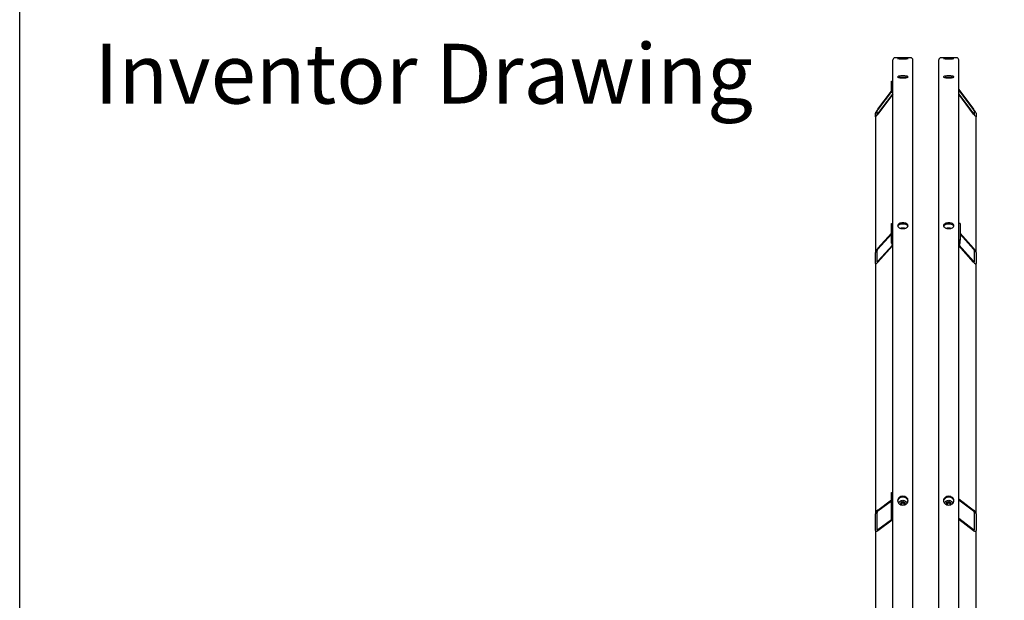
# Model space of a CAD drawing. Units: millimetres. Extents: x 777 to 10450, y 97 to 13620.
# Drawn here: x 1050 to 2697, y 11114 to 12085 of the extents above; entities that cross this region are included whole.
import ezdxf
from ezdxf.enums import TextEntityAlignment as Align

# ---------------------------------------------------------------- set-up
doc = ezdxf.new("R2010")
doc.units = ezdxf.units.MM
doc.header["$LTSCALE"] = 50
for name, color, linetype, lineweight in [('Sketch Geometry(Hillmar_metric)', 7, 'Continuous', 25), ('Symbols(Hillmar_metric)', 7, 'Continuous', 18), ('Visible Edges(Hillmar_metric)', 7, 'Continuous', 25)]:
    doc.layers.add(name, color=color, linetype=linetype, lineweight=lineweight)
doc.styles.add('Hillmar_metric_parts_list', font='arial.ttf')
doc.styles.add('Hillmar_metric_title_block', font='arial.ttf')
doc.styles.add('Text Style48', font='arial.ttf')
doc.styles.add('Text Style95', font='arial.ttf')
doc.styles.add('Text Style96', font='arialbd.ttf')

# ---------------------------------------------------------------- blocks, each defined once
blk = doc.blocks.new('Borders Default Border')
at = {"layer": 'Sketch Geometry(Hillmar_metric)', "flags": 128}
blk.add_lwpolyline([(21, 12), (21, 272.4), (209, 272.4), (209, 12), (21, 12)], dxfattribs=at)
blk = doc.blocks.new('Title Blocks Hillmar_Metric')
at = {"layer": 'Symbols(Hillmar_metric)', "color": 7, "insert": (27.919, 239.17), "char_height": 2, "attachment_point": 4, "style": 'Hillmar_metric_parts_list'}
blk.add_mtext('\\fArial|b0|i0;\\H2.0000;Inventor Drawing', dxfattribs=at)
at = {"layer": 'Symbols(Hillmar_metric)', "color": 7}
for tag, p, height, rotation, style in [('<Line1>_001', (108.761, 267.852), 2.5, 0.2344, 'Text Style96'), ('<Line2>_001', (97.729, 263.432), 2.5, 0.2344, 'Text Style96'), ('<Line3>_001', (105.604, 259.09), 2.5, 0.2344, 'Text Style96'), ('<Line4>_001', (114.698, 254.762), 2.5, 0.2344, 'Text Style96'), ('<Line5>_001', (117.669, 250.389), 2.5, 0.2344, 'Text Style96'), ('<Form_Number>_001', (169.793, 249.937), 2.5, 0.2344, 'Text Style48'), ('FILENAME_AND_PATH_001', (21.589, 14.111), 1.5, 90, 'Hillmar_metric_title_block')]:
    blk.add_attdef(tag, p, '', height=height, rotation=rotation, dxfattribs=dict(at, style=style))
at = {"layer": 'Symbols(Hillmar_metric)', "color": 7, "style": 'Text Style48'}
for tag, p in [('<Sheet_Number>', (169.919, 266.17)), ('<Job_Number>', (169.919, 258.67)), ('<Document_Package_Number.>', (169.919, 243.67))]:
    blk.add_attdef(tag, text='', height=2.5, rotation=0.2344, dxfattribs=at).set_placement(p, align=Align.MIDDLE_LEFT)
at = {"layer": 'Symbols(Hillmar_metric)', "color": 7}
for tag, height, style, p in [('<Document_Package_Number_Rev..>', 2.5, 'Text Style48', (208.419, 243.67)), ('<Date>', 2.2, 'Text Style95', (138.419, 243.67)), ('<Page>', 2.2, 'Text Style95', (158.419, 243.67))]:
    blk.add_attdef(tag, text='', height=height, rotation=0.2344, dxfattribs=dict(at, style=style)).set_placement(p, align=Align.MIDDLE_CENTER)

msp = doc.modelspace()

# ---------------------------------------------------------------- linework, layer by layer
at = {"layer": 'Sketch Geometry(Hillmar_metric)'}
msp.add_line((1049.9736, 1237.1929), (1049.9736, 12120.0006), dxfattribs=at)
at = {"layer": 'Visible Edges(Hillmar_metric)'}
for p, q in [((2540.1081, 12021.7344), (2513.7747, 12021.7344)), ((2616.7747, 12021.7344), (2590.4414, 12021.7344)), ((2510.2747, 10355.0677), (2510.2747, 12018.2344)), ((2543.6081, 10355.0677), (2543.6081, 12018.2344)), ((2586.9414, 10355.0677), (2586.9414, 12018.2344)), ((2620.2747, 10355.0677), (2620.2747, 12018.2344)), ((2507.7747, 11982.3273), (2510.2747, 11982.3273)), ((2507.7747, 11972.5728), (2507.7747, 11982.3273)), ((2507.7747, 11966.8515), (2507.7747, 11972.5728)), ((2507.7747, 11972.5728), (2510.2747, 11972.5728)), ((2485.2747, 11935.5456), (2507.943, 11965.5899)), ((2508.0507, 11965.2448), (2485.2747, 11935.0579)), ((2485.2747, 11927.9046), (2510.2747, 11961.0392)), ((2510.2747, 11960.5515), (2485.2747, 11927.4169)), ((2620.2747, 11968.6803), (2645.2747, 11935.5456)), ((2645.2747, 11935.0579), (2620.2747, 11968.1925)), ((2620.2747, 11961.0392), (2645.2747, 11927.9046)), ((2645.2747, 11927.4169), (2620.2747, 11960.5515)), ((2481.1081, 11922.7073), (2481.1081, 11929.2103)), ((2481.1081, 11922.7073), (2481.1081, 11696.0644)), ((2483.6081, 11932.5238), (2483.6081, 11926.0208)), ((2646.9414, 11926.0208), (2646.9414, 11932.5238)), ((2649.4414, 11929.2103), (2649.4414, 11922.7073)), ((2649.4414, 11696.0644), (2649.4414, 11922.7073)), ((2507.7747, 11744.3463), (2510.2747, 11744.3463)), ((2507.7747, 11716.5678), (2507.7747, 11744.3463)), ((2622.7747, 11744.3463), (2620.2747, 11744.3463)), ((2622.7747, 11744.3463), (2622.7747, 11716.5678)), ((2485.2747, 11703.0609), (2507.7747, 11728.3421)), ((2507.7747, 11726.9532), (2485.2747, 11701.672)), ((2527.4839, 11735.9795), (2527.6923, 11736.0188)), ((2527.6923, 11736.0188), (2527.7494, 11735.991)), ((2527.6923, 11735.9881), (2527.6923, 11736.0188)), ((2604.1506, 11735.9795), (2604.359, 11736.0188)), ((2604.359, 11736.0188), (2604.416, 11735.991)), ((2604.359, 11735.9881), (2604.359, 11736.0188)), ((2622.7747, 11728.3421), (2645.2747, 11703.0609)), ((2645.2747, 11701.672), (2622.7747, 11726.9532)), ((2485.2747, 11681.3011), (2509.53, 11708.5545)), ((2510.2747, 11708.0024), (2485.2747, 11679.9122)), ((2507.7747, 11711.7175), (2507.7747, 11716.5678)), ((2507.7747, 11716.5678), (2510.2747, 11716.5678)), ((2622.7747, 11716.5678), (2620.2747, 11716.5678)), ((2645.2747, 11679.9122), (2620.2747, 11708.0024)), ((2621.0195, 11708.5545), (2645.2747, 11681.3011)), ((2622.7747, 11711.7175), (2622.7747, 11716.5678)), ((2481.1081, 11677.5454), (2481.1081, 11696.0644)), ((2483.6081, 11698.8734), (2483.6081, 11680.3544)), ((2646.9414, 11680.3544), (2646.9414, 11698.8734)), ((2649.4414, 11696.0644), (2649.4414, 11677.5454)), ((2481.1081, 11677.5454), (2481.1081, 11258.7639)), ((2649.4414, 11258.7639), (2649.4414, 11677.5454)), ((2485.2747, 11265.3565), (2507.7747, 11282.2489)), ((2507.7747, 11280.1702), (2485.2747, 11263.2778)), ((2507.7747, 11294.8602), (2510.2747, 11294.8602)), ((2507.7747, 11253.2867), (2507.7747, 11294.8602)), ((2524.0476, 11278.4985), (2527.6923, 11279.5272)), ((2527.6923, 11279.5272), (2530.5861, 11277.4171)), ((2527.6923, 11277.2123), (2527.6923, 11279.5272)), ((2600.7142, 11278.4985), (2604.359, 11279.5272)), ((2604.359, 11279.5272), (2607.2528, 11277.4171)), ((2604.359, 11277.2123), (2604.359, 11279.5272)), ((2620.2747, 11284.1258), (2645.2747, 11265.3565)), ((2645.2747, 11263.2778), (2620.2747, 11282.0471)), ((2523.2967, 11275.3596), (2524.0476, 11278.4985)), ((2525.3685, 11273.8489), (2523.2967, 11275.3596)), ((2524.0476, 11276.1836), (2524.0476, 11278.4985)), ((2529.8352, 11274.2782), (2528.1343, 11273.7981)), ((2530.5861, 11277.4171), (2529.8352, 11274.2782)), ((2599.9633, 11275.3596), (2600.7142, 11278.4985)), ((2602.0352, 11273.8489), (2599.9633, 11275.3596)), ((2600.7142, 11276.1836), (2600.7142, 11278.4985)), ((2606.5019, 11274.2782), (2604.801, 11273.7981)), ((2607.2528, 11277.4171), (2606.5019, 11274.2782)), ((2481.1081, 11231.0482), (2481.1081, 11258.7639)), ((2483.6081, 11260.6408), (2483.6081, 11232.9251)), ((2485.2747, 11232.7906), (2507.8113, 11249.7104)), ((2508.791, 11248.3672), (2485.2747, 11230.712)), ((2507.7747, 11250.0459), (2507.7747, 11253.2867)), ((2507.7747, 11253.2867), (2510.2747, 11253.2867)), ((2620.2747, 11251.5599), (2645.2747, 11232.7906)), ((2645.2747, 11230.712), (2620.2747, 11249.4812)), ((2646.9414, 11232.9251), (2646.9414, 11260.6408)), ((2649.4414, 11258.7639), (2649.4414, 11231.0482)), ((2481.1081, 11231.0482), (2481.1081, 10683.8838)), ((2649.4414, 10683.8838), (2649.4414, 11231.0482))]:
    msp.add_line(p, q, dxfattribs=at)
for centre, start, end in [((2513.7747, 12018.2344), 90, 180), ((2540.1081, 12018.2344), 0, 90), ((2590.4414, 12018.2344), 90, 180), ((2616.7747, 12018.2344), 0, 90)]:
    msp.add_arc(centre, 3.5, start, end, dxfattribs=at)
for centre, major_axis, ratio, start_param, end_param in [((2512.7747, 11966.8515), (-5, 0), 0.98078528, 0, 1.047197551), ((2485.2747, 11934.7327), (-4.1483, -5.5744), 0.070150604, 4.618400026, 6.189196353), ((2485.2747, 11928.2297), (-4.1483, -5.5744), 0.070150604, 6.189196353, 7.759992679), ((2485.2747, 11934.7327), (-1.6593, -2.2297), 0.070150604, 4.618400026, 6.189196353), ((2485.2747, 11928.2297), (-1.6593, -2.2297), 0.070150604, 6.189196353, 7.759992679), ((2645.2747, 11934.7327), (4.1483, -5.5744), 0.070150604, 0.093988955, 1.664785281), ((2645.2747, 11934.7327), (1.6593, -2.2297), 0.070150604, 0.093988955, 1.664785281), ((2645.2747, 11928.2297), (1.6593, -2.2297), 0.070150604, 4.806377935, 6.377174262), ((2645.2747, 11928.2297), (4.1483, -5.5744), 0.070150604, 4.806377935, 6.377174262), ((2512.7747, 11711.7175), (-5, 0), 0.831469612, 0, 1.047197551), ((2617.7747, 11711.7175), (5, 0), 0.831469612, 5.235987756, 6.283185307), ((2485.2747, 11700.7461), (-3.9994, -5.1431), 0.227235744, 4.428090013, 5.99888634), ((2485.2747, 11700.7461), (-1.5998, -2.0572), 0.227235744, 4.428090013, 5.99888634), ((2645.2747, 11700.7461), (3.9994, -5.1431), 0.227235744, 0.284298967, 1.855095294), ((2645.2747, 11700.7461), (1.5998, -2.0572), 0.227235744, 0.284298967, 1.855095294), ((2485.2747, 11682.2271), (-3.9994, -5.1431), 0.227235744, 5.99888634, 7.569682667), ((2485.2747, 11682.2271), (-1.5998, -2.0572), 0.227235744, 5.99888634, 7.569682667), ((2645.2747, 11682.2271), (1.5998, -2.0572), 0.227235744, 4.996687948, 6.567484275), ((2645.2747, 11682.2271), (3.9994, -5.1431), 0.227235744, 4.996687948, 6.567484275), ((2485.2747, 11261.8921), (3.6949, 4.3753), 0.440159487, 1.090324015, 2.661120342), ((2485.2747, 11261.8921), (-1.478, -1.7501), 0.440159487, 4.231916669, 5.802712996), ((2645.2747, 11261.8921), (3.6949, -4.3753), 0.440159487, 0.480472311, 2.051268638), ((2645.2747, 11261.8921), (-1.478, 1.7501), 0.440159487, 3.622064965, 5.192861292), ((2512.7747, 11250.0459), (-5, 0), 0.555570233, 0, 1.047197551), ((2485.2747, 11234.1764), (3.6949, 4.3753), 0.440159487, 2.661120342, 4.231916669), ((2485.2747, 11234.1764), (-1.478, -1.7501), 0.440159487, 5.802712996, 7.373509323), ((2645.2747, 11234.1764), (-1.478, 1.7501), 0.440159487, 2.051268638, 3.622064965), ((2645.2747, 11234.1764), (3.6949, -4.3753), 0.440159487, 5.192861292, 6.763657618)]:
    msp.add_ellipse(centre, major_axis=major_axis, ratio=ratio, start_param=start_param, end_param=end_param, dxfattribs=at)
for points, knots in [([(2526.9414, 12021.203), (2525.8427, 12021.203), (2524.6708, 12021.2086), (2522.515, 12021.2308), (2521.5311, 12021.2474), (2519.9773, 12021.2842), (2519.3039, 12021.3069), (2518.411, 12021.3544), (2518.1914, 12021.379), (2518.1914, 12021.423), (2518.411, 12021.4452), (2519.3039, 12021.484), (2519.9773, 12021.5006), (2521.5311, 12021.5259), (2522.515, 12021.5363), (2524.6708, 12021.5498), (2525.8427, 12021.553), (2528.0401, 12021.553), (2529.212, 12021.5498), (2531.3678, 12021.5363), (2532.3517, 12021.5259), (2533.9055, 12021.5006), (2534.5789, 12021.484), (2535.4718, 12021.4452), (2535.6914, 12021.423), (2535.6914, 12021.379), (2535.4718, 12021.3544), (2534.5789, 12021.3069), (2533.9055, 12021.2842), (2532.3517, 12021.2474), (2531.3678, 12021.2308), (2529.212, 12021.2086), (2528.0401, 12021.203), (2526.9414, 12021.203)], [0, 0, 0, 0, 0.395521806, 0.395521806, 0.791043612, 0.791043612, 1.186565368, 1.186565368, 1.582087124, 1.582087124, 1.977608993, 1.977608993, 2.373130861, 2.373130861, 2.768652678, 2.768652678, 3.164174496, 3.164174496, 3.559696313, 3.559696313, 3.95521813, 3.95521813, 4.350739998, 4.350739998, 4.746261867, 4.746261867, 5.141783623, 5.141783623, 5.537305379, 5.537305379, 5.932827185, 5.932827185, 6.328348991, 6.328348991, 6.328348991, 6.328348991]), ([(2526.9414, 12020.0229), (2525.8427, 12020.0229), (2524.6708, 12020.0329), (2522.515, 12020.073), (2521.5311, 12020.103), (2519.9773, 12020.171), (2519.3039, 12020.2135), (2518.411, 12020.3042), (2518.1914, 12020.3524), (2518.1914, 12020.4404), (2518.411, 12020.4861), (2519.3039, 12020.5682), (2519.9773, 12020.6045), (2521.5311, 12020.661), (2522.515, 12020.6849), (2524.6708, 12020.7164), (2525.8427, 12020.724), (2528.0401, 12020.724), (2529.212, 12020.7164), (2531.3678, 12020.6849), (2532.3517, 12020.661), (2533.9055, 12020.6045), (2534.5789, 12020.5682), (2535.4718, 12020.4861), (2535.6914, 12020.4404), (2535.6914, 12020.3524), (2535.4718, 12020.3042), (2534.5789, 12020.2135), (2533.9055, 12020.171), (2532.3517, 12020.103), (2531.3678, 12020.073), (2529.212, 12020.0329), (2528.0401, 12020.0229), (2526.9414, 12020.0229)], [0, 0, 0, 0, 0.395521806, 0.395521806, 0.791043612, 0.791043612, 1.186565368, 1.186565368, 1.582087124, 1.582087124, 1.977608993, 1.977608993, 2.373130861, 2.373130861, 2.768652678, 2.768652678, 3.164174496, 3.164174496, 3.559696313, 3.559696313, 3.95521813, 3.95521813, 4.350739998, 4.350739998, 4.746261867, 4.746261867, 5.141783623, 5.141783623, 5.537305379, 5.537305379, 5.932827185, 5.932827185, 6.328348991, 6.328348991, 6.328348991, 6.328348991]), ([(2603.6081, 12021.203), (2602.5094, 12021.203), (2601.3375, 12021.2086), (2599.1817, 12021.2308), (2598.1978, 12021.2474), (2596.644, 12021.2842), (2595.9706, 12021.3069), (2595.0776, 12021.3544), (2594.8581, 12021.379), (2594.8581, 12021.423), (2595.0776, 12021.4452), (2595.9706, 12021.484), (2596.644, 12021.5006), (2598.1978, 12021.5259), (2599.1817, 12021.5363), (2601.3375, 12021.5498), (2602.5094, 12021.553), (2604.7067, 12021.553), (2605.8786, 12021.5498), (2608.0345, 12021.5363), (2609.0184, 12021.5259), (2610.5721, 12021.5006), (2611.2455, 12021.484), (2612.1385, 12021.4452), (2612.3581, 12021.423), (2612.3581, 12021.379), (2612.1385, 12021.3544), (2611.2455, 12021.3069), (2610.5721, 12021.2842), (2609.0184, 12021.2474), (2608.0345, 12021.2308), (2605.8786, 12021.2086), (2604.7067, 12021.203), (2603.6081, 12021.203)], [0, 0, 0, 0, 0.395521806, 0.395521806, 0.791043612, 0.791043612, 1.186565368, 1.186565368, 1.582087124, 1.582087124, 1.977608993, 1.977608993, 2.373130861, 2.373130861, 2.768652678, 2.768652678, 3.164174496, 3.164174496, 3.559696313, 3.559696313, 3.95521813, 3.95521813, 4.350739998, 4.350739998, 4.746261867, 4.746261867, 5.141783623, 5.141783623, 5.537305379, 5.537305379, 5.932827185, 5.932827185, 6.328348991, 6.328348991, 6.328348991, 6.328348991]), ([(2603.6081, 12020.0229), (2602.5094, 12020.0229), (2601.3375, 12020.0329), (2599.1817, 12020.073), (2598.1978, 12020.103), (2596.644, 12020.171), (2595.9706, 12020.2135), (2595.0776, 12020.3042), (2594.8581, 12020.3524), (2594.8581, 12020.4404), (2595.0776, 12020.4861), (2595.9706, 12020.5682), (2596.644, 12020.6045), (2598.1978, 12020.661), (2599.1817, 12020.6849), (2601.3375, 12020.7164), (2602.5094, 12020.724), (2604.7067, 12020.724), (2605.8786, 12020.7164), (2608.0345, 12020.6849), (2609.0184, 12020.661), (2610.5721, 12020.6045), (2611.2455, 12020.5682), (2612.1385, 12020.4861), (2612.3581, 12020.4404), (2612.3581, 12020.3524), (2612.1385, 12020.3042), (2611.2455, 12020.2135), (2610.5721, 12020.171), (2609.0184, 12020.103), (2608.0345, 12020.073), (2605.8786, 12020.0329), (2604.7067, 12020.0229), (2603.6081, 12020.0229)], [0, 0, 0, 0, 0.395521806, 0.395521806, 0.791043612, 0.791043612, 1.186565368, 1.186565368, 1.582087124, 1.582087124, 1.977608993, 1.977608993, 2.373130861, 2.373130861, 2.768652678, 2.768652678, 3.164174496, 3.164174496, 3.559696313, 3.559696313, 3.95521813, 3.95521813, 4.350739998, 4.350739998, 4.746261867, 4.746261867, 5.141783623, 5.141783623, 5.537305379, 5.537305379, 5.932827185, 5.932827185, 6.328348991, 6.328348991, 6.328348991, 6.328348991]), ([(2526.9414, 11987.9803), (2525.8427, 11987.9803), (2524.6708, 11988.0243), (2522.515, 11988.2027), (2521.5311, 11988.3371), (2519.9773, 11988.6459), (2519.3039, 11988.8409), (2518.411, 11989.2657), (2518.1914, 11989.4955), (2518.1914, 11989.9242), (2518.411, 11990.1516), (2519.3039, 11990.568), (2519.9773, 11990.7569), (2521.5311, 11991.0544), (2522.515, 11991.1827), (2524.6708, 11991.3527), (2525.8427, 11991.3943), (2528.0401, 11991.3943), (2529.212, 11991.3527), (2531.3678, 11991.1827), (2532.3517, 11991.0544), (2533.9055, 11990.7569), (2534.5789, 11990.568), (2535.4718, 11990.1516), (2535.6914, 11989.9242), (2535.6914, 11989.4955), (2535.4718, 11989.2657), (2534.5789, 11988.8409), (2533.9055, 11988.6459), (2532.3517, 11988.3371), (2531.3678, 11988.2027), (2529.212, 11988.0243), (2528.0401, 11987.9803), (2526.9414, 11987.9803)], [0, 0, 0, 0, 0.395521811, 0.395521811, 0.791043623, 0.791043623, 1.186565434, 1.186565434, 1.582087246, 1.582087246, 1.977609057, 1.977609057, 2.373130869, 2.373130869, 2.76865268, 2.76865268, 3.164174492, 3.164174492, 3.559696303, 3.559696303, 3.955218115, 3.955218115, 4.350739926, 4.350739926, 4.746261737, 4.746261737, 5.141783549, 5.141783549, 5.53730536, 5.53730536, 5.932827172, 5.932827172, 6.328348983, 6.328348983, 6.328348983, 6.328348983]), ([(2533.03, 11988.4722), (2532.2692, 11988.613), (2531.3227, 11988.7343), (2529.212, 11988.9007), (2528.0401, 11988.9424), (2525.8427, 11988.9424), (2524.6708, 11988.9007), (2522.5601, 11988.7343), (2521.6136, 11988.613), (2520.8528, 11988.4722)], [2.38968466, 2.38968466, 2.38968466, 2.38968466, 2.768652697, 2.768652697, 3.16417451, 3.16417451, 3.559696324, 3.559696324, 3.938664361, 3.938664361, 3.938664361, 3.938664361]), ([(2603.6081, 11987.9803), (2602.5094, 11987.9803), (2601.3375, 11988.0243), (2599.1817, 11988.2027), (2598.1978, 11988.3371), (2596.644, 11988.6459), (2595.9706, 11988.8409), (2595.0776, 11989.2657), (2594.8581, 11989.4955), (2594.8581, 11989.9242), (2595.0776, 11990.1516), (2595.9706, 11990.568), (2596.644, 11990.7569), (2598.1978, 11991.0544), (2599.1817, 11991.1827), (2601.3375, 11991.3527), (2602.5094, 11991.3943), (2604.7067, 11991.3943), (2605.8786, 11991.3527), (2608.0345, 11991.1827), (2609.0184, 11991.0544), (2610.5721, 11990.7569), (2611.2455, 11990.568), (2612.1385, 11990.1516), (2612.3581, 11989.9242), (2612.3581, 11989.4955), (2612.1385, 11989.2657), (2611.2455, 11988.8409), (2610.5721, 11988.6459), (2609.0184, 11988.3371), (2608.0345, 11988.2027), (2605.8786, 11988.0243), (2604.7067, 11987.9803), (2603.6081, 11987.9803)], [0, 0, 0, 0, 0.395521811, 0.395521811, 0.791043623, 0.791043623, 1.186565434, 1.186565434, 1.582087246, 1.582087246, 1.977609057, 1.977609057, 2.373130869, 2.373130869, 2.76865268, 2.76865268, 3.164174492, 3.164174492, 3.559696303, 3.559696303, 3.955218115, 3.955218115, 4.350739926, 4.350739926, 4.746261737, 4.746261737, 5.141783549, 5.141783549, 5.53730536, 5.53730536, 5.932827172, 5.932827172, 6.328348983, 6.328348983, 6.328348983, 6.328348983]), ([(2609.6966, 11988.4722), (2608.9359, 11988.613), (2607.9893, 11988.7343), (2605.8786, 11988.9007), (2604.7067, 11988.9424), (2602.5094, 11988.9424), (2601.3375, 11988.9007), (2599.2268, 11988.7343), (2598.2803, 11988.613), (2597.5195, 11988.4722)], [2.38968466, 2.38968466, 2.38968466, 2.38968466, 2.768652697, 2.768652697, 3.16417451, 3.16417451, 3.559696324, 3.559696324, 3.938664361, 3.938664361, 3.938664361, 3.938664361]), ([(2526.9414, 11735.9701), (2525.8427, 11735.9701), (2524.6708, 11736.093), (2522.515, 11736.5927), (2521.5311, 11736.9694), (2519.9773, 11737.8374), (2519.3039, 11738.3866), (2518.411, 11739.5879), (2518.1914, 11740.24), (2518.1914, 11741.4608), (2518.411, 11742.1109), (2519.3039, 11743.305), (2519.9773, 11743.849), (2521.5311, 11744.7075), (2522.515, 11745.079), (2524.6708, 11745.5715), (2525.8427, 11745.6925), (2528.0401, 11745.6925), (2529.212, 11745.5715), (2531.3678, 11745.079), (2532.3517, 11744.7075), (2533.9055, 11743.849), (2534.5789, 11743.305), (2535.4718, 11742.1109), (2535.6914, 11741.4608), (2535.6914, 11740.24), (2535.4718, 11739.5879), (2534.5789, 11738.3866), (2533.9055, 11737.8374), (2532.3517, 11736.9694), (2531.3678, 11736.5927), (2529.212, 11736.093), (2528.0401, 11735.9701), (2526.9414, 11735.9701)], [0, 0, 0, 0, 0.395521811, 0.395521811, 0.791043623, 0.791043623, 1.186565434, 1.186565434, 1.582087246, 1.582087246, 1.977609057, 1.977609057, 2.373130869, 2.373130869, 2.76865268, 2.76865268, 3.164174492, 3.164174492, 3.559696303, 3.559696303, 3.955218115, 3.955218115, 4.350739926, 4.350739926, 4.746261737, 4.746261737, 5.141783549, 5.141783549, 5.53730536, 5.53730536, 5.932827172, 5.932827172, 6.328348983, 6.328348983, 6.328348983, 6.328348983]), ([(2535.4868, 11739.8099), (2535.3774, 11740.0881), (2535.2238, 11740.3639), (2534.5789, 11741.2263), (2533.9055, 11741.7704), (2532.3517, 11742.6288), (2531.3678, 11743.0003), (2529.212, 11743.4928), (2528.0401, 11743.6138), (2525.8427, 11743.6138), (2524.6708, 11743.4928), (2522.515, 11743.0003), (2521.5311, 11742.6288), (2519.9773, 11741.7704), (2519.3039, 11741.2263), (2518.659, 11740.3639), (2518.5054, 11740.0881), (2518.396, 11739.8099)], [1.80182354, 1.80182354, 1.80182354, 1.80182354, 1.977609069, 1.977609069, 2.373130883, 2.373130883, 2.768652697, 2.768652697, 3.16417451, 3.16417451, 3.559696324, 3.559696324, 3.955218138, 3.955218138, 4.350739952, 4.350739952, 4.52652548, 4.52652548, 4.52652548, 4.52652548]), ([(2603.6081, 11735.9701), (2602.5094, 11735.9701), (2601.3375, 11736.093), (2599.1817, 11736.5927), (2598.1978, 11736.9694), (2596.644, 11737.8374), (2595.9706, 11738.3866), (2595.0776, 11739.5879), (2594.8581, 11740.24), (2594.8581, 11741.4608), (2595.0776, 11742.1109), (2595.9706, 11743.305), (2596.644, 11743.849), (2598.1978, 11744.7075), (2599.1817, 11745.079), (2601.3375, 11745.5715), (2602.5094, 11745.6925), (2604.7067, 11745.6925), (2605.8786, 11745.5715), (2608.0345, 11745.079), (2609.0184, 11744.7075), (2610.5721, 11743.849), (2611.2455, 11743.305), (2612.1385, 11742.1109), (2612.3581, 11741.4608), (2612.3581, 11740.24), (2612.1385, 11739.5879), (2611.2455, 11738.3866), (2610.5721, 11737.8374), (2609.0184, 11736.9694), (2608.0345, 11736.5927), (2605.8786, 11736.093), (2604.7067, 11735.9701), (2603.6081, 11735.9701)], [0, 0, 0, 0, 0.395521811, 0.395521811, 0.791043623, 0.791043623, 1.186565434, 1.186565434, 1.582087246, 1.582087246, 1.977609057, 1.977609057, 2.373130869, 2.373130869, 2.76865268, 2.76865268, 3.164174492, 3.164174492, 3.559696303, 3.559696303, 3.955218115, 3.955218115, 4.350739926, 4.350739926, 4.746261737, 4.746261737, 5.141783549, 5.141783549, 5.53730536, 5.53730536, 5.932827172, 5.932827172, 6.328348983, 6.328348983, 6.328348983, 6.328348983]), ([(2612.1535, 11739.8099), (2612.0441, 11740.0881), (2611.8904, 11740.3639), (2611.2455, 11741.2263), (2610.5721, 11741.7704), (2609.0184, 11742.6288), (2608.0345, 11743.0003), (2605.8786, 11743.4928), (2604.7067, 11743.6138), (2602.5094, 11743.6138), (2601.3375, 11743.4928), (2599.1817, 11743.0003), (2598.1978, 11742.6288), (2596.644, 11741.7704), (2595.9706, 11741.2263), (2595.3257, 11740.3639), (2595.1721, 11740.0881), (2595.0626, 11739.8099)], [1.80182354, 1.80182354, 1.80182354, 1.80182354, 1.977609069, 1.977609069, 2.373130883, 2.373130883, 2.768652697, 2.768652697, 3.16417451, 3.16417451, 3.559696324, 3.559696324, 3.955218138, 3.955218138, 4.350739952, 4.350739952, 4.52652548, 4.52652548, 4.52652548, 4.52652548]), ([(2522.9397, 11736.5122), (2523.4786, 11736.7535), (2524.0729, 11736.9417), (2525.3715, 11737.2157), (2526.0806, 11737.2924), (2527.4992, 11737.3111), (2528.2084, 11737.2539), (2529.5679, 11737.0092), (2530.2176, 11736.8214), (2530.8518, 11736.5525), (2530.8976, 11736.5326), (2530.9431, 11736.5122)], [3.837564093, 3.837564093, 3.837564093, 3.837564093, 4.153171375, 4.153171375, 4.492346351, 4.492346351, 4.829279119, 4.829279119, 5.167899529, 5.167899529, 5.194514786, 5.194514786, 5.194514786, 5.194514786]), ([(2599.6064, 11736.5122), (2600.1453, 11736.7535), (2600.7396, 11736.9417), (2602.0382, 11737.2157), (2602.7472, 11737.2924), (2604.1659, 11737.3111), (2604.8751, 11737.2539), (2606.2346, 11737.0092), (2606.8843, 11736.8214), (2607.5185, 11736.5525), (2607.5643, 11736.5326), (2607.6097, 11736.5122)], [3.837564093, 3.837564093, 3.837564093, 3.837564093, 4.153171375, 4.153171375, 4.492346351, 4.492346351, 4.829279119, 4.829279119, 5.167899529, 5.167899529, 5.194514786, 5.194514786, 5.194514786, 5.194514786]), ([(2526.9414, 11273.73), (2525.8427, 11273.73), (2524.6708, 11273.9132), (2522.515, 11274.6581), (2521.5311, 11275.2197), (2519.9773, 11276.5148), (2519.3039, 11277.3346), (2518.411, 11279.1295), (2518.1914, 11280.1046), (2518.1914, 11281.9316), (2518.411, 11282.9053), (2519.3039, 11284.6954), (2519.9773, 11285.5118), (2521.5311, 11286.8005), (2522.515, 11287.3587), (2524.6708, 11288.0988), (2525.8427, 11288.2807), (2528.0401, 11288.2807), (2529.212, 11288.0988), (2531.3678, 11287.3587), (2532.3517, 11286.8005), (2533.9055, 11285.5118), (2534.5789, 11284.6954), (2535.4718, 11282.9053), (2535.6914, 11281.9316), (2535.6914, 11280.1046), (2535.4718, 11279.1295), (2534.5789, 11277.3346), (2533.9055, 11276.5148), (2532.3517, 11275.2197), (2531.3678, 11274.6581), (2529.212, 11273.9132), (2528.0401, 11273.73), (2526.9414, 11273.73)], [0, 0, 0, 0, 0.395521811, 0.395521811, 0.791043623, 0.791043623, 1.186565434, 1.186565434, 1.582087246, 1.582087246, 1.977609057, 1.977609057, 2.373130869, 2.373130869, 2.76865268, 2.76865268, 3.164174492, 3.164174492, 3.559696303, 3.559696303, 3.955218115, 3.955218115, 4.350739926, 4.350739926, 4.746261737, 4.746261737, 5.141783549, 5.141783549, 5.53730536, 5.53730536, 5.932827172, 5.932827172, 6.328348983, 6.328348983, 6.328348983, 6.328348983]), ([(2535.6501, 11280.3234), (2535.5674, 11281.0246), (2535.3602, 11281.7402), (2534.5789, 11283.3065), (2533.9055, 11284.1229), (2532.3517, 11285.4116), (2531.3678, 11285.9698), (2529.212, 11286.7098), (2528.0401, 11286.8917), (2525.8427, 11286.8917), (2524.6708, 11286.7098), (2522.515, 11285.9698), (2521.5311, 11285.4116), (2519.9773, 11284.1229), (2519.3039, 11283.3065), (2518.5226, 11281.7402), (2518.3154, 11281.0246), (2518.2327, 11280.3234)], [1.680964394, 1.680964394, 1.680964394, 1.680964394, 1.977609069, 1.977609069, 2.373130883, 2.373130883, 2.768652697, 2.768652697, 3.16417451, 3.16417451, 3.559696324, 3.559696324, 3.955218138, 3.955218138, 4.350739952, 4.350739952, 4.647384627, 4.647384627, 4.647384627, 4.647384627]), ([(2520.2882, 11276.2874), (2520.3234, 11276.7588), (2520.4276, 11277.2257), (2520.811, 11278.2414), (2521.1303, 11278.7768), (2521.9498, 11279.7457), (2522.4552, 11280.1756), (2523.6031, 11280.8853), (2524.2486, 11281.1614), (2525.612, 11281.5287), (2526.3306, 11281.6179), (2527.7662, 11281.5985), (2528.4831, 11281.4894), (2529.841, 11281.0815), (2530.4822, 11280.7833), (2531.6185, 11280.0254), (2532.1152, 11279.5676), (2532.9046, 11278.5421), (2533.2018, 11277.9774), (2533.4968, 11277.0255), (2533.567, 11276.6578), (2533.5946, 11276.2874)], [3.007149252, 3.007149252, 3.007149252, 3.007149252, 3.249383891, 3.249383891, 3.558195147, 3.558195147, 3.87663741, 3.87663741, 4.202708037, 4.202708037, 4.532295688, 4.532295688, 4.862710961, 4.862710961, 5.192092706, 5.192092706, 5.517514016, 5.517514016, 5.834609247, 5.834609247, 6.024929627, 6.024929627, 6.024929627, 6.024929627]), ([(2603.6081, 11273.73), (2602.5094, 11273.73), (2601.3375, 11273.9132), (2599.1817, 11274.6581), (2598.1978, 11275.2197), (2596.644, 11276.5148), (2595.9706, 11277.3346), (2595.0776, 11279.1295), (2594.8581, 11280.1046), (2594.8581, 11281.9316), (2595.0776, 11282.9053), (2595.9706, 11284.6954), (2596.644, 11285.5118), (2598.1978, 11286.8005), (2599.1817, 11287.3587), (2601.3375, 11288.0988), (2602.5094, 11288.2807), (2604.7067, 11288.2807), (2605.8786, 11288.0988), (2608.0345, 11287.3587), (2609.0184, 11286.8005), (2610.5721, 11285.5118), (2611.2455, 11284.6954), (2612.1385, 11282.9053), (2612.3581, 11281.9316), (2612.3581, 11280.1046), (2612.1385, 11279.1295), (2611.2455, 11277.3346), (2610.5721, 11276.5148), (2609.0184, 11275.2197), (2608.0345, 11274.6581), (2605.8786, 11273.9132), (2604.7067, 11273.73), (2603.6081, 11273.73)], [0, 0, 0, 0, 0.395521811, 0.395521811, 0.791043623, 0.791043623, 1.186565434, 1.186565434, 1.582087246, 1.582087246, 1.977609057, 1.977609057, 2.373130869, 2.373130869, 2.76865268, 2.76865268, 3.164174492, 3.164174492, 3.559696303, 3.559696303, 3.955218115, 3.955218115, 4.350739926, 4.350739926, 4.746261737, 4.746261737, 5.141783549, 5.141783549, 5.53730536, 5.53730536, 5.932827172, 5.932827172, 6.328348983, 6.328348983, 6.328348983, 6.328348983]), ([(2612.3168, 11280.3234), (2612.2341, 11281.0246), (2612.0269, 11281.7402), (2611.2455, 11283.3065), (2610.5721, 11284.1229), (2609.0184, 11285.4116), (2608.0345, 11285.9698), (2605.8786, 11286.7098), (2604.7067, 11286.8917), (2602.5094, 11286.8917), (2601.3375, 11286.7098), (2599.1817, 11285.9698), (2598.1978, 11285.4116), (2596.644, 11284.1229), (2595.9706, 11283.3065), (2595.1893, 11281.7402), (2594.982, 11281.0246), (2594.8994, 11280.3234)], [1.680964394, 1.680964394, 1.680964394, 1.680964394, 1.977609069, 1.977609069, 2.373130883, 2.373130883, 2.768652697, 2.768652697, 3.16417451, 3.16417451, 3.559696324, 3.559696324, 3.955218138, 3.955218138, 4.350739952, 4.350739952, 4.647384627, 4.647384627, 4.647384627, 4.647384627]), ([(2596.9549, 11276.2874), (2596.99, 11276.7588), (2597.0943, 11277.2257), (2597.4777, 11278.2414), (2597.7969, 11278.7768), (2598.6165, 11279.7457), (2599.1218, 11280.1756), (2600.2697, 11280.8853), (2600.9152, 11281.1614), (2602.2787, 11281.5287), (2602.9973, 11281.6179), (2604.4329, 11281.5985), (2605.1497, 11281.4894), (2606.5077, 11281.0815), (2607.1489, 11280.7833), (2608.2852, 11280.0254), (2608.7819, 11279.5676), (2609.5712, 11278.5421), (2609.8684, 11277.9774), (2610.1635, 11277.0255), (2610.2336, 11276.6578), (2610.2613, 11276.2874)], [3.007149252, 3.007149252, 3.007149252, 3.007149252, 3.249383891, 3.249383891, 3.558195147, 3.558195147, 3.87663741, 3.87663741, 4.202708037, 4.202708037, 4.532295688, 4.532295688, 4.862710961, 4.862710961, 5.192092706, 5.192092706, 5.517514016, 5.517514016, 5.834609247, 5.834609247, 6.024929627, 6.024929627, 6.024929627, 6.024929627])]:
    msp.add_open_spline(points, degree=3, knots=knots, dxfattribs=at)
for points, weights in [([(2524.0476, 11276.1836), (2523.9149, 11275.5199), (2523.7979, 11274.9942)], [1, 1.04969779649, 1.06746459905]), ([(2527.6923, 11277.2123), (2525.8699, 11276.3893), (2524.0476, 11276.1836)], [1, 1.15470053838, 1]), ([(2530.0963, 11275.3693), (2528.9398, 11276.0365), (2527.6923, 11277.2123)], [1.04069991253, 1.13059418859, 1]), ([(2600.7142, 11276.1836), (2600.5816, 11275.5199), (2600.4645, 11274.9942)], [1, 1.04969779649, 1.06746459905]), ([(2604.359, 11277.2123), (2602.5366, 11276.3893), (2600.7142, 11276.1836)], [1, 1.15470053838, 1]), ([(2606.7629, 11275.3693), (2605.6065, 11276.0365), (2604.359, 11277.2123)], [1.04069991253, 1.13059418859, 1])]:
    msp.add_rational_spline(points, weights, degree=2, dxfattribs=at)

# ---------------------------------------------------------------- block references
at = {"xscale": 50, "yscale": 50, "zscale": 50}
for name, p in [('Title Blocks Hillmar_Metric', (-220.9456, 36.4935)), ('Borders Default Border', (0, 0))]:
    msp.add_blockref(name, p, dxfattribs=at)

doc.saveas('drawing.dxf')
